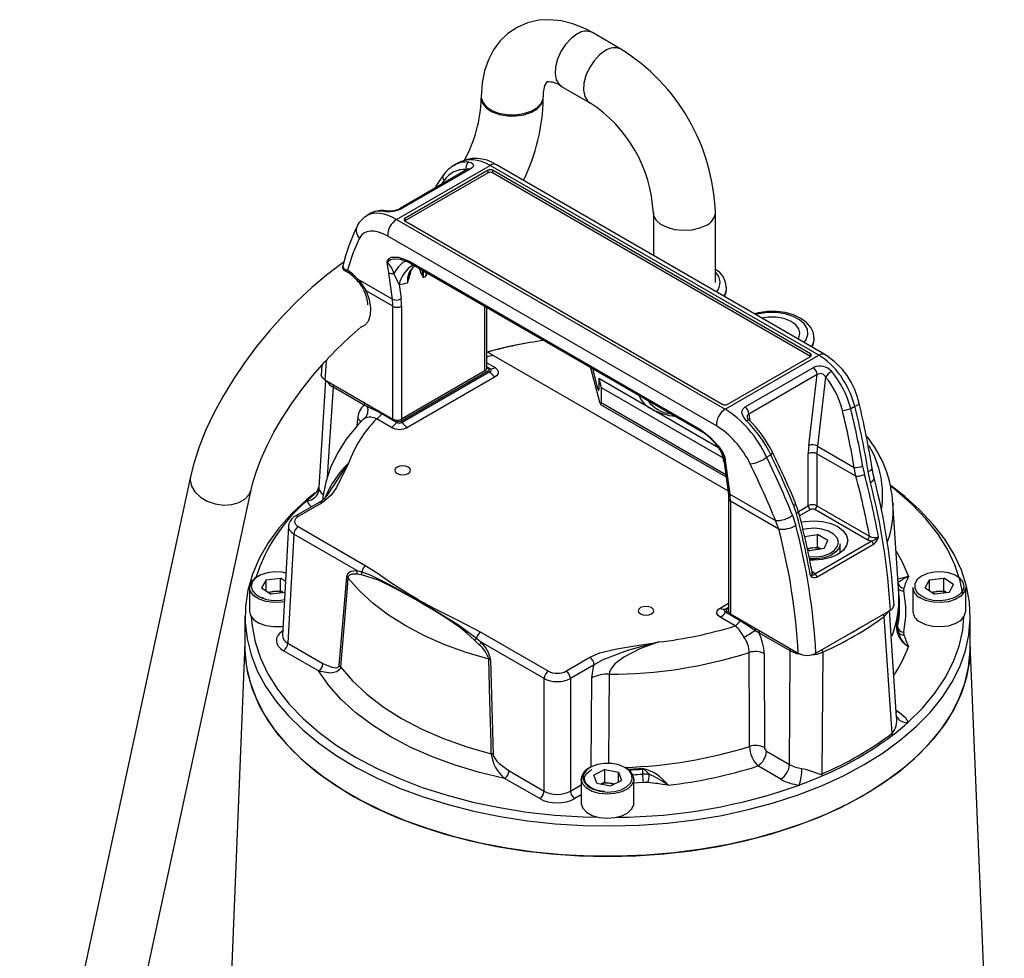
# Model space of a CAD drawing. Units: millimetres. Extents: x 0 to 420, y -1 to 297.
# Drawn here: x 293 to 333, y 198 to 236 of the extents above; entities that cross this region are included whole.
import ezdxf

# ---------------------------------------------------------------- set-up
doc = ezdxf.new("R2010")
doc.units = ezdxf.units.MM

msp = doc.modelspace()

# ---------------------------------------------------------------- linework, layer by layer
at = {"color": 7, "linetype": 'Continuous', "lineweight": 25}
for p, q in [((317.487, 234.989), (316.338, 235.653)), ((315.088, 233.487), (316.237, 232.824)), ((311.855, 233.064), (311.855, 233.013)), ((314.355, 233.013), (314.355, 233.064)), ((308.436, 228.119), (312.213, 230.3)), ((310.903, 230.389), (310.742, 230.296)), ((325.465, 222.65), (312.213, 230.3)), ((325.715, 222.675), (312.463, 230.325)), ((311.306, 230.145), (308.556, 228.557)), ((311.401, 230.147), (308.651, 228.559)), ((312.133, 230.105), (308.774, 228.166)), ((312.133, 230.003), (308.774, 228.064)), ((312.133, 230.003), (312.133, 230.105)), ((325.126, 222.706), (312.31, 230.105)), ((312.31, 230.105), (312.31, 230.003)), ((325.126, 222.604), (312.31, 230.003)), ((307.407, 228.371), (307.247, 228.278)), ((318.794, 228.395), (318.794, 226.67)), ((321.294, 225.578), (321.294, 228.395)), ((308.436, 228.119), (321.687, 220.47)), ((308.774, 228.064), (321.591, 220.665)), ((321.337, 219.8), (308.086, 227.45)), ((308.123, 225.974), (308.065, 226.393)), ((308.92, 226.453), (308.973, 226.423)), ((308.971, 226.372), (309.018, 226.345)), ((308.973, 226.423), (320.604, 219.709)), ((309.018, 226.346), (320.649, 219.631)), ((308.269, 224.909), (308.123, 225.974)), ((306.871, 225.716), (308.269, 224.909)), ((308.288, 224.623), (307.213, 225.243)), ((308.544, 225.497), (308.621, 224.937)), ((308.288, 220.077), (308.288, 224.623)), ((308.642, 224.623), (308.642, 220.077)), ((312.074, 222.118), (312.074, 224.582)), ((312.324, 222.649), (321.804, 217.177)), ((321.687, 220.47), (325.465, 222.65)), ((321.767, 220.665), (325.126, 222.604)), ((305.43, 222.253), (305.401, 221.846)), ((308.61, 219.993), (312.146, 222.034)), ((312.001, 222.016), (308.642, 220.077)), ((312.199, 221.983), (308.663, 219.942)), ((316.257, 222.167), (316.263, 222.141)), ((316.263, 222.141), (316.622, 220.777)), ((316.574, 221.263), (316.351, 222.113)), ((322.499, 220.564), (325.25, 222.152)), ((305.579, 221.641), (305.299, 217.315)), ((305.549, 221.658), (308.288, 220.077)), ((312.411, 221.779), (308.876, 219.738)), ((316.59, 221.714), (316.685, 221.353)), ((321.425, 218.923), (316.59, 221.714)), ((316.59, 221.714), (316.59, 221.254)), ((325.397, 221.866), (322.646, 220.278)), ((325.058, 219.015), (325.397, 221.866)), ((325.741, 221.77), (325.41, 218.985)), ((307.134, 220.642), (305.878, 221.366)), ((316.685, 221.353), (321.605, 218.513)), ((316.685, 221.353), (316.685, 220.74)), ((318.594, 220.818), (318.594, 220.791)), ((307.268, 220.571), (307.134, 220.642)), ((316.667, 220.666), (321.726, 217.746)), ((326.751, 220.499), (326.917, 220.595)), ((308.231, 219.738), (307.632, 220.084)), ((308.443, 219.942), (307.844, 220.288)), ((320.604, 219.709), (320.657, 219.677)), ((320.649, 219.63), (320.697, 219.602)), ((325.41, 218.985), (326.893, 218.129)), ((321.677, 218.535), (321.735, 218.116)), ((323.361, 218.542), (323.528, 218.639)), ((325.038, 216.582), (325.038, 218.677)), ((326.962, 217.77), (325.391, 218.677)), ((325.391, 218.677), (325.391, 216.582)), ((321.644, 218.345), (321.662, 218.213)), ((321.662, 218.213), (321.808, 217.148)), ((321.735, 218.116), (321.881, 217.051)), ((326.962, 217.77), (326.893, 218.129)), ((327.232, 218.179), (327.305, 217.847)), ((300.129, 217.755), (293.242, 185.857)), ((327.544, 217.518), (327.453, 217.962)), ((295.686, 185.33), (302.573, 217.227)), ((321.827, 216.867), (321.827, 212.321)), ((321.881, 217.051), (323.722, 215.989)), ((305.316, 216.717), (304.351, 216.16)), ((305.441, 216.705), (304.476, 216.148)), ((321.9, 216.765), (321.9, 212.219)), ((323.852, 215.638), (321.9, 216.765)), ((324.565, 216.266), (324.458, 216.578)), ((327.419, 215.207), (325.303, 216.429)), ((325.391, 216.582), (327.507, 215.361)), ((328.69, 213.055), (328.457, 216.687)), ((328.457, 216.687), (328.459, 216.647)), ((323.852, 215.638), (323.722, 215.989)), ((324.403, 216.201), (324.539, 215.784)), ((304.081, 215.762), (303.841, 211.355)), ((304.476, 215.74), (307.205, 214.165)), ((304.3, 215.44), (304.06, 211.038)), ((306.834, 213.977), (304.3, 215.44)), ((324.891, 215.345), (325.411, 215.426)), ((325.828, 215.185), (325.411, 215.426)), ((325.411, 214.916), (325.411, 215.426)), ((325.001, 214.852), (325.127, 214.872)), ((325.007, 214.826), (325.106, 214.769)), ((325.676, 214.857), (325.106, 214.769)), ((325.127, 214.872), (325.411, 214.916)), ((325.307, 213.838), (327.582, 215.151)), ((327.668, 215.021), (325.394, 213.708)), ((325.548, 214.837), (325.411, 214.916)), ((325.676, 214.857), (325.828, 215.185)), ((326.321, 214.675), (326.321, 215.046)), ((303.185, 213.596), (303.762, 213.664)), ((303.959, 213.535), (303.762, 213.664)), ((303.762, 213.153), (303.762, 213.664)), ((306.128, 210.144), (306.43, 213.72)), ((306.834, 213.977), (307.035, 213.92)), ((307.026, 213.791), (306.84, 213.819)), ((329.935, 213.596), (330.512, 213.664)), ((330.903, 213.409), (330.512, 213.664)), ((330.512, 213.153), (330.512, 213.664)), ((302.513, 213.29), (302.513, 212.32)), ((303.185, 213.596), (302.998, 213.273)), ((302.998, 213.273), (303.388, 213.018)), ((303.185, 213.151), (303.185, 213.596)), ((329.263, 213.29), (329.263, 212.32)), ((329.748, 213.273), (329.935, 213.596)), ((329.748, 213.273), (330.138, 213.018)), ((329.935, 213.151), (329.935, 213.596)), ((330.716, 213.086), (330.903, 213.409)), ((331.388, 212.32), (331.388, 213.29)), ((303.076, 212.862), (303.009, 212.886)), ((303.27, 213.095), (303.474, 213.119)), ((303.935, 213.082), (303.388, 213.018)), ((303.474, 213.119), (303.762, 213.153)), ((303.881, 213.076), (303.762, 213.153)), ((328.717, 212.766), (328.705, 212.957)), ((330.02, 213.095), (330.224, 213.119)), ((330.716, 213.086), (330.138, 213.018)), ((330.224, 213.119), (330.512, 213.153)), ((330.631, 213.076), (330.512, 213.153)), ((302.325, 212.116), (302.325, 210.891)), ((322.088, 211.738), (321.489, 212.084)), ((322.3, 211.942), (321.701, 212.288)), ((321.9, 212.219), (324.639, 210.638)), ((325.347, 210.637), (328.352, 212.372)), ((328.601, 208.064), (328.317, 212.375)), ((331.575, 210.891), (331.575, 212.116)), ((328.629, 211.893), (328.641, 211.7)), ((311.666, 211.247), (311.853, 211.08)), ((311.836, 211.491), (314.564, 209.916)), ((323.048, 211.454), (322.891, 211.551)), ((324.304, 210.73), (323.048, 211.454)), ((302.325, 211.005), (300.955, 177.632)), ((304.06, 211.038), (305.472, 210.223)), ((311.77, 210.973), (311.584, 211.16)), ((314.387, 209.617), (311.853, 211.08)), ((332.946, 177.632), (331.575, 211.005)), ((305.296, 209.923), (303.883, 210.739)), ((315.271, 209.916), (316.235, 210.473)), ((323.263, 210.627), (323.272, 206.839)), ((312.231, 210.371), (312.336, 206.56)), ((316.412, 210.173), (315.447, 209.617)), ((314.387, 205.077), (314.387, 209.617)), ((315.447, 209.617), (315.447, 205.077)), ((323.36, 206.688), (324.285, 206.154)), ((323.931, 205.558), (323.006, 206.092)), ((312.975, 205.892), (314.387, 205.077)), ((316.833, 205.953), (316.391, 205.728)), ((316.509, 205.394), (316.391, 205.728)), ((316.833, 205.953), (317.392, 205.845)), ((316.833, 205.443), (316.833, 205.953)), ((317.392, 205.845), (317.509, 205.512)), ((317.392, 205.452), (317.392, 205.845)), ((318.358, 205.963), (318.359, 205.765)), ((314.211, 204.777), (312.798, 205.592)), ((315.888, 205.569), (315.888, 204.599)), ((316.509, 205.394), (317.068, 205.286)), ((316.833, 205.443), (316.675, 205.362)), ((316.833, 205.443), (317.112, 205.389)), ((317.068, 205.286), (317.509, 205.512)), ((317.112, 205.389), (317.226, 205.367)), ((318.013, 204.599), (318.013, 205.569))]:
    msp.add_line(p, q, dxfattribs=at)
at = {"color": 8, "linetype": 'Continuous', "lineweight": 25}
for p, q in [((311.241, 230.107), (311.245, 230.139)), ((308.774, 228.166), (308.774, 228.064)), ((309.625, 225.83), (309.646, 225.983)), ((312.001, 222.016), (312.001, 224.624)), ((312.074, 222.346), (312.411, 222.151)), ((325.126, 222.604), (325.126, 222.706)), ((312.074, 222.182), (312.199, 222.11)), ((312.146, 222.1), (312.074, 222.142)), ((316.263, 222.164), (316.263, 222.141)), ((316.574, 221.263), (316.59, 221.254)), ((316.685, 220.74), (321.714, 217.837)), ((306.852, 219.814), (306.872, 220.089)), ((307.161, 220.107), (307.074, 220.039)), ((308.42, 220.037), (308.496, 219.993)), ((322.646, 220.278), (322.683, 220.01)), ((324.641, 216.353), (325.038, 216.582)), ((325.126, 216.429), (324.687, 216.175)), ((321.489, 212.456), (321.827, 212.651)), ((321.701, 212.415), (321.827, 212.488)), ((321.827, 212.447), (321.754, 212.405)), ((321.754, 212.339), (321.831, 212.295)), ((316.283, 206.054), (316.317, 209.642)), ((328.583, 208.337), (328.664, 208.29)), ((315.447, 205.077), (315.888, 205.331)), ((315.888, 204.929), (315.624, 204.777))]:
    msp.add_line(p, q, dxfattribs=at)
at = {"color": 7, "linetype": 'Continuous', "lineweight": 25, "flags": 128}
for points in [[(316.338, 235.653), (316.061, 235.8), (315.546, 236.01), (315.077, 236.128), (314.62, 236.174), (314.181, 236.151), (313.719, 236.046), (313.3, 235.866), (312.93, 235.62), (312.613, 235.316), (312.35, 234.963), (312.141, 234.562), (311.987, 234.116), (311.891, 233.625), (311.855, 233.064)], [(311.351, 230.438), (311.451, 230.419), (311.519, 230.371), (311.536, 230.301), (311.495, 230.221), (311.401, 230.147)], [(310.326, 229.915), (310.098, 229.586), (309.963, 229.369)], [(311.344, 230.171), (311.344, 230.171), (311.322, 230.155), (311.304, 230.145)], [(308.022, 228.474), (308.021, 228.474), (308.017, 228.475)], [(306.31, 226.394), (306.233, 226.343), (305.62, 225.88), (305.018, 225.373), (304.43, 224.827), (303.861, 224.246), (303.315, 223.636), (302.796, 223.001), (302.309, 222.347), (301.857, 221.678), (301.445, 221), (301.076, 220.318), (300.754, 219.637), (300.482, 218.959), (300.263, 218.289), (300.129, 217.755)], [(308.065, 226.393), (308.065, 226.396), (308.066, 226.404), (308.066, 226.412), (308.074, 226.451), (308.097, 226.501), (308.136, 226.547), (308.24, 226.603), (308.515, 226.607), (308.92, 226.453)], [(306.28, 226.281), (306.263, 226.213), (306.31, 226.139), (306.372, 226.107), (306.428, 226.088), (306.449, 226.083), (306.456, 226.081), (306.457, 226.081), (306.459, 226.08)], [(308.544, 225.497), (308.478, 225.632), (308.329, 225.944)], [(306.871, 225.716), (306.966, 225.612), (307.213, 225.243)], [(325.27, 223.374), (325.248, 223.548), (325.144, 223.767), (324.975, 223.964), (324.741, 224.135), (324.448, 224.273), (324.113, 224.367), (323.754, 224.415), (323.389, 224.413), (323.031, 224.364), (322.87, 224.317)], [(324.628, 223.302), (324.658, 223.353), (324.704, 223.536), (324.659, 223.719), (324.527, 223.887), (324.318, 224.027), (324.049, 224.127), (323.742, 224.18), (323.422, 224.18), (323.172, 224.143)], [(302.573, 217.227), (302.63, 217.466), (302.772, 217.937), (302.963, 218.444), (303.204, 218.983), (303.494, 219.543), (303.828, 220.116), (304.204, 220.693), (304.616, 221.266), (305.061, 221.828), (305.531, 222.37), (306.02, 222.884), (306.522, 223.364), (307.015, 223.792)], [(312.324, 222.649), (312.197, 222.723), (312.119, 222.768), (312.106, 222.775)], [(312.146, 222.034), (312.157, 222.042), (312.168, 222.056), (312.169, 222.072), (312.162, 222.087), (312.146, 222.1)], [(312.199, 222.11), (312.229, 222.085), (312.244, 222.056), (312.241, 222.026), (312.221, 221.998), (312.199, 221.983)], [(312.411, 222.151), (312.5, 222.079), (312.542, 221.994), (312.533, 221.906), (312.474, 221.824), (312.411, 221.779)], [(305.549, 221.658), (305.451, 221.738), (305.405, 221.831), (305.409, 221.871)], [(307.844, 220.288), (307.666, 220.385), (307.268, 220.571)], [(322.55, 220.007), (322.45, 220.123), (322.382, 220.249), (322.365, 220.372), (322.405, 220.481), (322.499, 220.564)], [(307.108, 220.085), (306.845, 219.807), (306.412, 219.268), (306.054, 218.706), (305.777, 218.127), (305.581, 217.538), (305.468, 216.944), (305.46, 216.817)], [(320.657, 219.677), (321.086, 219.35), (321.41, 219), (321.548, 218.804), (321.607, 218.702), (321.65, 218.613), (321.671, 218.558), (321.674, 218.548), (321.676, 218.538), (321.677, 218.535)], [(306.513, 218.312), (306.511, 218.309), (306.179, 217.653), (306.016, 217.324), (305.802, 217.006), (305.441, 216.705)], [(308.465, 218.138), (308.397, 218.079), (308.373, 218.01), (308.397, 217.941), (308.465, 217.883), (308.566, 217.844), (308.686, 217.83), (308.806, 217.844), (308.907, 217.883), (308.975, 217.941), (308.998, 218.01), (308.975, 218.079), (308.907, 218.138), (308.806, 218.177), (308.686, 218.191), (308.566, 218.177), (308.465, 218.138)], [(327.698, 217.705), (327.669, 217.807), (327.619, 218.089)], [(327.292, 206.146), (328.062, 206.627), (328.765, 207.14), (329.398, 207.684), (329.955, 208.254), (330.435, 208.847), (330.833, 209.46), (331.148, 210.089), (331.377, 210.731), (331.52, 211.38), (331.575, 212.034), (331.542, 212.689), (331.421, 213.34), (331.213, 213.983), (330.92, 214.616), (330.542, 215.233), (330.083, 215.832), (329.544, 216.408), (328.93, 216.959), (328.386, 217.379)], [(331.275, 213.015), (331.167, 213.549), (330.953, 214.198), (330.65, 214.835), (330.26, 215.455), (329.786, 216.056), (329.231, 216.634), (328.598, 217.184), (328.378, 217.355)], [(305.155, 217.108), (304.81, 216.824), (304.214, 216.266), (303.696, 215.684), (303.256, 215.081), (302.9, 214.459), (302.627, 213.823), (302.441, 213.178), (302.342, 212.525), (302.331, 211.871), (302.408, 211.217), (302.573, 210.569), (302.824, 209.931), (303.159, 209.306), (303.578, 208.697), (304.077, 208.109), (304.654, 207.545), (305.304, 207.009), (306.025, 206.503), (306.811, 206.031), (307.659, 205.596), (308.562, 205.2), (309.515, 204.846), (310.514, 204.535), (311.551, 204.27), (312.62, 204.052), (313.716, 203.882), (314.831, 203.762), (315.958, 203.693), (317.092, 203.674), (318.225, 203.705), (319.35, 203.788), (320.461, 203.92), (321.55, 204.102), (322.612, 204.332), (323.64, 204.608), (324.628, 204.93), (325.57, 205.295), (326.459, 205.701), (327.292, 206.146)], [(321.808, 217.148), (321.824, 216.981), (321.827, 216.867)], [(324.458, 216.578), (324.487, 216.603), (324.508, 216.628), (324.522, 216.652), (324.528, 216.674), (324.525, 216.694), (324.525, 216.695)], [(324.638, 216.355), (324.608, 216.466), (324.517, 216.69)], [(324.751, 215.917), (324.903, 215.946), (325.259, 215.973), (325.615, 215.946), (325.946, 215.866), (326.231, 215.74), (326.45, 215.576), (326.587, 215.384), (326.634, 215.179), (326.587, 214.973), (326.45, 214.782), (326.231, 214.618), (325.946, 214.491), (325.615, 214.412), (325.259, 214.385), (325.121, 214.389)], [(327.582, 215.151), (327.526, 215.163), (327.419, 215.207)], [(326.321, 215.046), (326.285, 214.887), (326.158, 214.72), (325.952, 214.581), (325.684, 214.484), (325.378, 214.437), (325.089, 214.441)], [(307.205, 214.165), (307.697, 213.849), (308.167, 213.521), (308.865, 213.067), (309.267, 212.825), (309.393, 212.751), (309.909, 212.464), (310.88, 211.982), (311.836, 211.491)], [(303.978, 213.869), (303.821, 213.9), (303.524, 213.917), (303.232, 213.883), (302.971, 213.801), (302.763, 213.677), (302.627, 213.524), (302.576, 213.355), (302.613, 213.184), (302.736, 213.027), (302.933, 212.898), (303.188, 212.809), (303.477, 212.766), (303.774, 212.775), (303.919, 212.799)], [(306.48, 213.674), (306.446, 213.274), (306.311, 211.671), (306.18, 210.095)], [(306.43, 213.72), (306.443, 213.788), (306.497, 213.879), (306.6, 213.945), (306.834, 213.977)], [(306.84, 213.819), (306.63, 213.827), (306.54, 213.789), (306.492, 213.725), (306.48, 213.674)], [(312.159, 210.396), (311.246, 210.666), (310.379, 210.982), (309.565, 211.341), (308.808, 211.74), (308.116, 212.177), (307.495, 212.647), (306.948, 213.148), (306.48, 213.674)], [(311.584, 211.16), (311.29, 211.437), (310.978, 211.684), (310.511, 212.009), (309.996, 212.332), (309.517, 212.617), (309.296, 212.745), (308.412, 213.236), (307.715, 213.583), (307.026, 213.791)], [(307.035, 213.92), (307.395, 213.788), (308.1, 213.439), (309.513, 212.653), (310.932, 211.787), (311.666, 211.247)], [(325.209, 213.932), (325.286, 213.87), (325.307, 213.838)], [(329.576, 212.959), (329.805, 212.848), (330.079, 212.781), (330.376, 212.764), (330.668, 212.799), (330.93, 212.881), (331.138, 213.004), (331.273, 213.158), (331.325, 213.327), (331.288, 213.498), (331.165, 213.655), (330.967, 213.783), (330.713, 213.873), (330.424, 213.915), (330.126, 213.907), (329.846, 213.848), (329.609, 213.744), (329.435, 213.604), (329.34, 213.441), (329.333, 213.269), (329.414, 213.103), (329.576, 212.959)], [(331.388, 213.29), (331.387, 213.275), (331.333, 213.095), (331.189, 212.932), (330.968, 212.801), (330.69, 212.714), (330.379, 212.677), (330.064, 212.695), (329.772, 212.766), (329.529, 212.884)], [(328.695, 212.967), (328.694, 212.984), (328.69, 213.055)], [(318.276, 212.474), (318.208, 212.416), (318.185, 212.347), (318.208, 212.277), (318.276, 212.219), (318.377, 212.18), (318.497, 212.166), (318.617, 212.18), (318.718, 212.219), (318.786, 212.277), (318.81, 212.347), (318.786, 212.416), (318.718, 212.474), (318.617, 212.513), (318.497, 212.527), (318.377, 212.513), (318.276, 212.474)], [(321.489, 212.084), (321.401, 212.156), (321.359, 212.241), (321.368, 212.329), (321.426, 212.411), (321.489, 212.456)], [(321.701, 212.288), (321.671, 212.313), (321.657, 212.342), (321.66, 212.372), (321.68, 212.4), (321.701, 212.415)], [(302.513, 212.32), (302.553, 212.154), (302.683, 211.987), (302.893, 211.85), (303.163, 211.755), (303.47, 211.71), (303.787, 211.719), (303.861, 211.729)], [(302.58, 212.105), (302.61, 211.748), (302.734, 211.091), (302.948, 210.443), (303.251, 209.806), (303.641, 209.185), (304.115, 208.584), (304.67, 208.007), (305.303, 207.457), (306.01, 206.937), (306.786, 206.452), (307.626, 206.004), (308.525, 205.596), (309.478, 205.231), (310.478, 204.91), (311.519, 204.637), (312.595, 204.412), (313.698, 204.237), (314.822, 204.113), (315.959, 204.041), (316.578, 204.025)], [(321.754, 212.405), (321.743, 212.397), (321.733, 212.383), (321.731, 212.367), (321.739, 212.352), (321.754, 212.339)], [(328.423, 207.409), (328.318, 208.956), (328.105, 212.115)], [(329.07, 207.858), (329.646, 208.428), (330.142, 209.024), (330.555, 209.639), (330.881, 210.272), (331.119, 210.918), (331.267, 211.573), (331.32, 212.105)], [(329.529, 211.914), (329.772, 211.797), (330.064, 211.726), (330.379, 211.708), (330.69, 211.744), (330.968, 211.832), (331.189, 211.963), (331.333, 212.125), (331.387, 212.306), (331.388, 212.32)], [(322.891, 211.551), (322.707, 211.68), (322.3, 211.942)], [(302.325, 210.965), (302.327, 210.728), (302.393, 210.074), (302.547, 209.425), (302.787, 208.785), (303.112, 208.158), (303.521, 207.547), (304.01, 206.956), (304.577, 206.389), (305.219, 205.849), (305.931, 205.34), (306.709, 204.863), (307.549, 204.423), (308.446, 204.022), (309.393, 203.663), (310.386, 203.346), (311.419, 203.075), (312.485, 202.851), (313.577, 202.676), (314.69, 202.55), (315.817, 202.474), (316.95, 202.448)], [(331.575, 210.891), (331.542, 210.319), (331.421, 209.668), (331.213, 209.024), (330.92, 208.392), (330.542, 207.774), (330.083, 207.175), (329.544, 206.599), (328.93, 206.049), (328.244, 205.527), (327.49, 205.038), (326.673, 204.584), (325.797, 204.168), (324.868, 203.793), (323.891, 203.46), (322.873, 203.172), (321.819, 202.93), (320.735, 202.736), (319.629, 202.591), (318.507, 202.496), (317.376, 202.452), (316.242, 202.458), (315.112, 202.515), (313.993, 202.623), (312.892, 202.78), (311.815, 202.986), (310.769, 203.239), (309.761, 203.539), (308.796, 203.883), (307.879, 204.269), (307.018, 204.694), (306.216, 205.157), (305.478, 205.655), (304.81, 206.184), (304.214, 206.741), (303.696, 207.323), (303.256, 207.927), (302.9, 208.548), (302.627, 209.184), (302.441, 209.83), (302.342, 210.482), (302.325, 210.891)], [(316.235, 210.473), (316.64, 210.647), (317.322, 210.815), (318.042, 210.932), (318.764, 211.045), (319.014, 211.091), (319.02, 211.092)], [(319.02, 211.092), (319.014, 211.09), (318.999, 211.086), (318.983, 211.082), (318.772, 211.028), (317.746, 210.745), (316.758, 210.369), (316.412, 210.173)], [(316.95, 202.448), (318.084, 202.474), (319.21, 202.55), (320.323, 202.676), (321.416, 202.851), (322.482, 203.075), (323.514, 203.346), (324.507, 203.663), (325.455, 204.022), (326.351, 204.423), (327.191, 204.863), (327.97, 205.34), (328.682, 205.849), (329.323, 206.389), (329.89, 206.956), (330.38, 207.547), (330.788, 208.158), (331.114, 208.785), (331.354, 209.425), (331.507, 210.074), (331.573, 210.728), (331.575, 210.965)], [(319.02, 211.092), (318.25, 210.815), (317.597, 210.483), (317.247, 210.212), (317.081, 210.001), (317.028, 209.871), (317.018, 209.793)], [(322.676, 206.882), (322.673, 207.731), (322.662, 210.668)], [(324.285, 206.154), (324.294, 208.265), (324.304, 210.73)], [(325.623, 210.682), (325.613, 209.09), (325.591, 205.774)], [(306.18, 210.095), (306.165, 210.028), (306.127, 209.962), (306.032, 209.889), (305.778, 209.835), (305.375, 209.897), (305.296, 209.923)], [(305.472, 210.223), (305.826, 210.071), (306.016, 210.051), (306.088, 210.074), (306.117, 210.106), (306.128, 210.144)], [(306.18, 210.095), (306.666, 209.526), (307.242, 208.985), (307.903, 208.478), (308.643, 208.008), (309.456, 207.581), (310.335, 207.199), (311.272, 206.867), (312.259, 206.586)], [(312.259, 206.586), (312.248, 207.013), (312.203, 208.719), (312.159, 210.396)], [(316.317, 209.642), (316.385, 210.086), (316.412, 210.173)], [(312.798, 205.592), (311.783, 205.831), (310.808, 206.12), (309.882, 206.458), (309.011, 206.843), (308.202, 207.27), (307.462, 207.737), (306.796, 208.24), (306.21, 208.775), (305.709, 209.337), (305.296, 209.923)], [(328.602, 208.092), (328.6, 208.095), (328.601, 208.094)], [(328.664, 208.29), (328.955, 208.053), (329.07, 207.858)], [(312.336, 206.56), (312.338, 206.536), (312.354, 206.483), (312.384, 206.423), (312.482, 206.291), (312.579, 206.189), (312.975, 205.892)], [(316.288, 206.052), (316.096, 205.92), (315.981, 205.762), (315.952, 205.59), (316.011, 205.422), (316.154, 205.271), (316.367, 205.151), (316.633, 205.072), (316.926, 205.043), (317.222, 205.064), (317.494, 205.135), (317.717, 205.249), (317.872, 205.396), (317.945, 205.563), (317.93, 205.735), (317.828, 205.896), (317.648, 206.033), (317.406, 206.134), (317.123, 206.188), (316.825, 206.192), (316.538, 206.146), (316.288, 206.052)], [(316.838, 205.063), (316.697, 205.073), (316.449, 205.135), (316.244, 205.233), (316.1, 205.355), (316.025, 205.489), (316.019, 205.626), (316.091, 205.771), (316.237, 205.9), (316.316, 205.945)], [(318.629, 205.756), (318.477, 205.906), (318.398, 205.957), (318.368, 205.963), (318.358, 205.963)], [(324.784, 205.992), (324.931, 205.962), (325.207, 205.868), (325.502, 205.767), (325.559, 205.765), (325.591, 205.774)], [(317.215, 205.361), (317.174, 205.374), (317.112, 205.389)], [(315.888, 204.599), (315.889, 204.568), (315.952, 204.389), (316.104, 204.228), (316.331, 204.101), (316.613, 204.017), (316.925, 203.986), (317.239, 204.009), (317.528, 204.084), (317.765, 204.205), (317.93, 204.361), (318.008, 204.539), (318.013, 204.599)]]:
    msp.add_lwpolyline(points, dxfattribs=at)
at = {"color": 8, "linetype": 'Continuous', "lineweight": 25, "flags": 128}
for points in [[(315.713, 235.591), (315.474, 235.415), (315.254, 235.177), (315.067, 234.894), (314.928, 234.586), (314.847, 234.278), (314.831, 233.991), (314.88, 233.747), (314.991, 233.564), (315.088, 233.487)], [(316.862, 234.927), (316.623, 234.752), (316.403, 234.514), (316.216, 234.23), (316.077, 233.923), (315.996, 233.615), (315.98, 233.328), (316.029, 233.084), (316.14, 232.901), (316.235, 232.825)], [(311.855, 233.064), (311.856, 233.04), (311.914, 232.846), (312.06, 232.668), (312.284, 232.52), (312.569, 232.413), (312.893, 232.353), (313.233, 232.346), (313.564, 232.393), (313.861, 232.489), (314.101, 232.628), (314.268, 232.799), (314.349, 232.99), (314.355, 233.059)], [(311.855, 233.016), (311.857, 232.979), (311.919, 232.786), (312.069, 232.609), (312.296, 232.463), (312.584, 232.357), (312.909, 232.3), (313.25, 232.296), (313.579, 232.345), (313.874, 232.444), (314.111, 232.585), (314.274, 232.757), (314.35, 232.949), (314.355, 233.013)], [(311.31, 230.148), (311.292, 230.152), (311.245, 230.139)], [(320.928, 227.885), (320.656, 227.766), (320.34, 227.694), (320.001, 227.674), (319.666, 227.707), (319.358, 227.792), (319.102, 227.921), (318.915, 228.085), (318.812, 228.273), (318.794, 228.393)], [(308.706, 226.474), (308.602, 226.513), (308.315, 226.528), (308.196, 226.491), (308.145, 226.46), (308.105, 226.425), (308.078, 226.399), (308.075, 226.397), (308.068, 226.394), (308.065, 226.393)], [(308.9, 226.427), (308.865, 226.433), (308.783, 226.422), (308.696, 226.382), (308.605, 226.312), (308.512, 226.214), (308.42, 226.09), (308.329, 225.944)], [(306.459, 226.08), (306.458, 226.08), (306.454, 226.079), (306.448, 226.077), (306.433, 226.073), (306.396, 226.063), (306.363, 226.056), (306.365, 226.061)], [(309.529, 226.051), (309.512, 225.869), (309.514, 225.783)], [(309.671, 225.969), (309.626, 225.833), (309.625, 225.83)], [(306.857, 225.659), (306.853, 225.67), (306.858, 225.689), (306.871, 225.716)], [(307.213, 225.243), (307.337, 224.896), (307.393, 224.561), (307.377, 224.26), (307.291, 224.015), (307.141, 223.845), (306.987, 223.771)], [(307.136, 225.243), (307.137, 225.241), (307.15, 225.236), (307.176, 225.236), (307.213, 225.243)], [(324.874, 223.16), (324.96, 223.281), (325.027, 223.488), (325.003, 223.697), (324.889, 223.896), (324.693, 224.073), (324.427, 224.216), (324.108, 224.317), (323.756, 224.368), (323.393, 224.367), (323.041, 224.314), (322.927, 224.285)], [(305.878, 221.366), (305.723, 218.986), (305.64, 217.715)], [(326.917, 220.595), (326.986, 220.624), (327.039, 220.651), (327.074, 220.676), (327.09, 220.697), (327.09, 220.705)], [(322.55, 220.007), (322.579, 220.024), (322.604, 220.037), (322.626, 220.043), (322.643, 220.044), (322.654, 220.039), (322.655, 220.038)], [(321.677, 218.535), (321.674, 218.539), (321.665, 218.552), (321.661, 218.558), (321.627, 218.619), (321.579, 218.704), (321.52, 218.799), (321.39, 218.979), (321.372, 219)], [(321.677, 218.535), (321.668, 218.539), (321.659, 218.539), (321.648, 218.532), (321.634, 218.482), (321.65, 218.353)], [(323.528, 218.639), (323.556, 218.663), (323.578, 218.686), (323.592, 218.708), (323.598, 218.726), (323.597, 218.742), (323.596, 218.744)], [(327.453, 217.962), (327.52, 217.992), (327.571, 218.022), (327.603, 218.051), (327.616, 218.079), (327.616, 218.087)], [(300.129, 217.755), (300.116, 217.609), (300.169, 217.369), (300.31, 217.138), (300.528, 216.933), (300.807, 216.77), (301.126, 216.66), (301.463, 216.611), (301.79, 216.628), (302.085, 216.709), (302.326, 216.848), (302.495, 217.035), (302.572, 217.226)], [(327.544, 217.518), (327.607, 217.559), (327.654, 217.601), (327.684, 217.642), (327.696, 217.68), (327.695, 217.701)], [(305.303, 217.315), (305.298, 217.296), (305.319, 217.229)], [(305.319, 217.229), (305.396, 217.1), (305.484, 217.03)], [(305.006, 216.538), (304.946, 216.587), (304.83, 216.782)], [(324.565, 216.266), (324.596, 216.286), (324.62, 216.307), (324.635, 216.327), (324.641, 216.345), (324.64, 216.356)], [(325.066, 214.531), (325.073, 214.53), (325.371, 214.524), (325.659, 214.568), (325.911, 214.66), (326.105, 214.79), (326.225, 214.948), (326.258, 215.119), (326.203, 215.288), (326.063, 215.44), (325.853, 215.562), (325.589, 215.642), (325.296, 215.674), (325, 215.655), (324.829, 215.618)], [(328.581, 214.756), (328.811, 214.352), (329.08, 213.726)], [(303.914, 212.709), (303.787, 212.689), (303.47, 212.679), (303.163, 212.724), (302.893, 212.82), (302.683, 212.957), (302.553, 213.123), (302.513, 213.29)], [(328.275, 212.327), (328.264, 212.286), (328.105, 212.115)], [(326.587, 211.353), (326.853, 211.503), (327.112, 211.656)], [(324.772, 210.587), (324.577, 210.618), (324.304, 210.73)], [(317.018, 209.793), (317.003, 208.102), (316.987, 206.189)], [(328.664, 208.29), (328.596, 208.259), (328.586, 208.255)], [(318.013, 205.569), (318.008, 205.508), (317.93, 205.331), (317.765, 205.175), (317.528, 205.054), (317.239, 204.978), (316.925, 204.955), (316.613, 204.987), (316.331, 205.07), (316.104, 205.198), (315.952, 205.358), (315.889, 205.537), (315.888, 205.569)], [(318.389, 205.428), (318.2, 205.416), (318.013, 205.406)]]:
    msp.add_lwpolyline(points, dxfattribs=at)
at = {"color": 8, "linetype": 'Continuous', "lineweight": 25}
for centre, radius, start, end in [((316.078, 235.086), 0.623, 65.381, 125.9294), ((317.227, 234.423), 0.623, 65.4177, 125.9261), ((312.36, 230.1), 0.248, 65.1852, 126.1252), ((310.479, 229.823), 0.178, 149.18, 225.3766), ((311.356, 230.048), 0.108, 65.1306, 117.1919), ((307.997, 228.31), 0.166, 83.0386, 119.3239), ((308.605, 228.461), 0.108, 65.073, 118.1167), ((320.674, 228.454), 0.623, 294.0661, 354.5794), ((307.24, 227.676), 0.428, 156.1707, 226.655), ((309.027, 226.464), 0.107, 185.859, 238.381), ((309.073, 226.43), 0.1, 183.6957, 236.6463), ((309.683, 225.273), 1.161, 119.0953, 168.9081), ((309.598, 225.664), 0.724, 125.4766, 187.3658), ((303.051, 227.577), 6.165, 341.0155, 345.8165), ((310.955, 226.616), 1.665, 196.266, 210.0279), ((311.184, 226.182), 1.717, 183.2262, 193.4122), ((320.923, 225.58), 0.562, 317.6638, 48.728), ((321.124, 225.379), 0.619, 325.6878, 2.5307), ((324.66, 223.338), 0.619, 325.6878, 2.5307), ((322.586, 220.747), 17.062, 174.2058, 176.9386), ((316.318, 208.316), 14.879, 105.5704, 106.5743), ((325.611, 222.45), 0.248, 65.1679, 126.1268), ((306.074, 221.804), 0.48, 204.1785, 245.8611), ((306.067, 221.353), 0.189, 148.4129, 176.0152), ((319.197, 221.443), 1.071, 201.914, 243.4345), ((307.322, 220.628), 0.189, 148.4129, 176.0152), ((307.434, 220.531), 0.172, 138.5708, 166.4448), ((319.933, 222.718), 2.542, 241.4474, 264.3937), ((306.713, 219.809), 0.322, 28.0501, 60.4646), ((308.004, 220.178), 0.194, 133.6552, 145.5253), ((322.678, 220.178), 0.105, 107.5201, 192.9052), ((320.704, 219.715), 0.1, 183.6657, 237.1273), ((320.751, 219.68), 0.0937, 181.5279, 235.4212), ((309.526, 215.228), 4.312, 134.3276, 157.0707), ((209.098, 282.298), 116.55, 325.99511, 326.70176), ((321.793, 218.235), 0.133, 189.8823, 244.0918), ((321.941, 217.172), 0.135, 190.3457, 243.6284), ((321.952, 216.879), 0.126, 185.8561, 245.6113), ((305.368, 216.605), 0.124, 53.8165, 114.8731), ((324.521, 216.445), 3.943, 340.6275, 2.9378), ((304.403, 216.048), 0.124, 53.8191, 114.844), ((325.077, 213.861), 0.123, 295.5502, 6.8905), ((329.613, 210.657), 3.115, 99.848, 107.9379), ((328.933, 213.541), 0.288, 201.4989, 263.2048), ((328.861, 213.393), 0.244, 221.5388, 276.4939), ((324.633, 212.813), 4.064, 338.7507, 2.164), ((324.764, 212.733), 3.945, 348.1262, 6.8441), ((327.938, 212.101), 0.168, 4.6221, 39.3843), ((322.461, 211.832), 0.195, 133.6897, 145.4907), ((323.144, 211.512), 0.256, 152.099, 171.0502), ((329.108, 211.824), 0.484, 171.8393, 187.5894), ((323.237, 211.441), 0.189, 148.4129, 176.0152), ((328.855, 211.591), 0.211, 207.9866, 282.0328), ((329.433, 211.575), 0.748, 192.4118, 241.9041), ((324.192, 212.648), 5.187, 325.9981, 340.4768), ((324.492, 210.716), 0.189, 148.4129, 176.0152), ((325.136, 211.726), 1.152, 271.6267, 295.0245), ((325.4, 210.668), 0.224, 3.4754, 29.7857), ((327.812, 207.928), 0.801, 319.6078, 9.776), ((328.98, 208.265), 0.416, 204.5936, 282.4427), ((317.084, 224.708), 18.682, 271.7153, 287.4162), ((316.956, 226.136), 20.191, 272.2985, 273.9778), ((316.957, 226.1), 20.186, 272.4093, 273.9782), ((316.958, 225.905), 20.189, 272.8715, 273.9786)]:
    msp.add_arc(centre, radius, start, end, dxfattribs=at)
at = {"color": 7, "linetype": 'Continuous', "lineweight": 25}
for centre, radius, start, end in [((313.18, 228.107), 8.119, 2.0358, 57.9647), ((315.275, 233.172), 0.926, 147.4563, 186.661), ((314.54, 232.761), 0.909, 52.9768, 92.8902), ((306.212, 233.195), 5.646, 331.507, 358.1585), ((306.488, 233.146), 7.868, 333.9704, 359.0359), ((313.178, 228.106), 5.623, 2.9533, 57.0461), ((311.269, 229.282), 1.135, 114.6051, 146.1581), ((311.635, 229.119), 1.462, 55.5158, 119.8356), ((311.529, 230.207), 0.292, 127.5883, 193.4628), ((312.221, 229.934), 0.192, 62.6097, 117.3903), ((312.221, 229.832), 0.192, 62.6097, 117.3903), ((307.865, 227.578), 0.91, 80.372, 118.8574), ((308.107, 229.749), 1.309, 261.5802, 294.5288), ((308.153, 229.392), 0.926, 261.8133, 295.6204), ((307.702, 227.442), 0.946, 117.83, 154.5107), ((308.832, 227.486), 0.747, 122.0457, 182.7903), ((308.794, 228.115), 0.0546, 110.7834, 249.2166), ((313.74, 224.448), 7.685, 153.7335, 166.466), ((307.509, 225.765), 0.839, 12.29, 48.455), ((308.487, 225.578), 0.93, 58.6603, 76.129), ((306.405, 226.191), 0.143, 164.8025, 252.5731), ((305.641, 224.63), 1.592, 40.2775, 63.1586), ((308.27, 226.257), 0.319, 242.6091, 280.6361), ((309.496, 225.828), 0.536, 127.0266, 171.7711), ((312.398, 225.315), 2.82, 166.4207, 169.4775), ((320.882, 225.363), 0.854, 3.5244, 61.1776), ((305.963, 224.747), 1.272, 22.9056, 45.5669), ((307.745, 229.881), 4.457, 280.3266, 284.7563), ((311.787, 225.044), 2.954, 163.0307, 169.7176), ((307.309, 231.222), 5.869, 292.0647, 293.245), ((305.766, 224.592), 1.517, 3.3305, 25.383), ((321.215, 225.325), 0.528, 325.0745, 9.8359), ((308.421, 225.216), 0.343, 243.6963, 305.6072), ((306.184, 224.628), 2.104, 359.853, 7.6691), ((306.328, 224.629), 2.314, 359.853, 7.6691), ((308.465, 224.964), 0.384, 242.6097, 297.3903), ((315.617, 210.883), 12.402, 98.6522, 106.5992), ((316.698, 206.246), 17.155, 97.7357, 105.5267), ((324.75, 223.284), 0.528, 325.0745, 9.8359), ((325.107, 222.655), 0.0546, 290.7834, 69.2166), ((324.078, 220.067), 3.079, 11.9458, 57.8835), ((311.949, 222.13), 0.126, 294.3747, 354.3052), ((312.185, 222.042), 0.0697, 78.0799, 123.6977), ((312.056, 221.888), 0.171, 33.7071, 58.4996), ((312.257, 222.383), 0.279, 258.0799, 303.6977), ((312.769, 222.363), 0.686, 213.7071, 238.4996), ((325.514, 221.603), 0.609, 39.3734, 115.6745), ((325.006, 221.846), 0.391, 2.9036, 51.4723), ((326.275, 221.421), 0.639, 117.0546, 146.8113), ((325.53, 221.678), 0.23, 23.6629, 125.2067), ((319.606, 221.543), 1.256, 214.5225, 265.4829), ((307.601, 220.082), 0.73, 129.8839, 179.3947), ((306.819, 220.43), 0.47, 316.669, 17.4708), ((322.083, 219.836), 0.747, 122.0457, 182.7903), ((321.679, 220.836), 0.192, 242.6097, 297.3903), ((322.256, 220.259), 0.391, 2.9036, 51.4723), ((326.303, 221.685), 1.268, 275.2648, 290.6685), ((297.456, 213.389), 30.523, 8.8555, 13.868), ((311.113, 216.644), 4.893, 135.3436, 160.0689), ((307.373, 219.63), 0.522, 60.291, 113.9843), ((307.274, 220.668), 0.686, 301.5004, 326.2929), ((308.465, 220.418), 0.384, 242.6097, 297.3903), ((308.586, 219.847), 0.171, 121.5004, 146.2929), ((308.553, 220.101), 0.122, 242.2372, 297.7628), ((308.521, 219.847), 0.171, 33.7071, 58.4996), ((322.799, 220.229), 0.238, 198.3098, 233.1841), ((319.351, 216.646), 4.735, 26.2916, 45.7509), ((307.873, 220.322), 0.686, 301.5004, 326.2929), ((308.553, 220.348), 0.69, 242.1822, 297.8178), ((308.553, 220.15), 0.236, 242.1773, 297.8227), ((309.234, 220.322), 0.686, 213.7071, 238.4996), ((319.423, 217.495), 2.462, 37.6742, 58.8302), ((323.833, 216.44), 4.621, 2.4832, 40.0011), ((320.435, 218.229), 1.212, 5.7735, 38.9239), ((327.917, 218.671), 2.879, 173.1252, 179.8819), ((325.199, 218.593), 0.445, 61.612, 108.3819), ((328.008, 218.671), 2.617, 173.1252, 179.8819), ((324.092, 217.004), 3.946, 352.2188, 30.3712), ((322.578, 219.51), 1.244, 275.556, 308.9903), ((291.413, 202.925), 35.86, 22.58, 26.1752), ((325.215, 218.336), 0.384, 62.6097, 117.3903), ((326.939, 218.984), 0.856, 266.8955, 290.0246), ((327.004, 218.379), 0.611, 266.0495, 299.4525), ((299.457, 210.279), 28.507, 10.2674, 15.2341), ((299.529, 210.282), 28.787, 10.1054, 15.2375), ((302.733, 211.16), 25.804, 3.0811, 14.6846), ((304.792, 217.315), 0.533, 274.0958, 350.788), ((304.976, 217.329), 0.316, 306.3812, 357.9053), ((302.408, 210.935), 25.984, 3.1701, 14.6767), ((311.443, 209.473), 9.857, 129.5848, 132.1337), ((304.799, 217.661), 1.072, 298.5178, 329.2833), ((319.796, 216.77), 2.104, 359.853, 7.6691), ((309.16, 211.671), 6.699, 130.2645, 162.5128), ((325.215, 216.241), 0.384, 62.6097, 117.3903), ((325.23, 216.591), 0.192, 182.6055, 237.3945), ((325.215, 216.258), 0.192, 62.6097, 117.3903), ((325.199, 216.591), 0.192, 302.6055, 357.3945), ((304.581, 215.715), 0.501, 117.234, 171.4346), ((323.791, 216.963), 0.977, 265.9277, 308.7806), ((296.789, 208.7), 28.787, 10.1054, 15.2375), ((296.993, 208.823), 28.655, 10.0706, 15.2406), ((304.685, 215.415), 0.386, 122.6868, 176.2738), ((323.964, 216.806), 1.173, 264.5228, 299.3708), ((299.286, 209.206), 25.394, 3.2325, 14.6734), ((299.403, 209.2), 25.984, 3.1701, 14.6767), ((327.315, 215.369), 0.192, 302.6055, 357.3945), ((327.712, 215.651), 0.356, 234.8503, 296.3344), ((327.366, 215.813), 0.696, 288.0634, 316.3829), ((327.316, 215.47), 0.571, 308.1071, 346.0539), ((325.237, 214.139), 0.74, 98.5468, 108.6353), ((325.258, 214.047), 0.835, 70.646, 99.0666), ((327.475, 214.987), 0.196, 10.048, 57.0716), ((307.418, 213.836), 0.392, 122.9293, 167.6116), ((303.042, 213.242), 0.531, 111.5534, 174.8645), ((306.327, 213.558), 0.192, 37.1457, 57.6288), ((306.524, 213.886), 0.323, 348.1229, 16.3757), ((306.681, 213.879), 0.356, 345.7707, 6.6996), ((325.102, 214.032), 0.283, 275.7075, 316.6003), ((325.291, 213.909), 0.226, 224.4773, 296.9292), ((325.201, 213.673), 0.196, 10.048, 57.0716), ((329.751, 212.065), 1.791, 111.9917, 127.6704), ((330.897, 212.756), 2.059, 151.9054, 165.962), ((324.762, 212.705), 3.951, 348.1379, 7.6846), ((329.061, 213.186), 0.176, 156.7792, 191.6637), ((329.752, 213.32), 0.49, 183.567, 242.9617), ((303.557, 212.37), 0.754, 96.3802, 110.202), ((303.576, 212.303), 0.822, 69.5533, 97.1408), ((324.934, 212.32), 4.041, 348.1395, 11.8605), ((330.307, 212.37), 0.754, 96.3802, 110.202), ((330.326, 212.303), 0.822, 69.5533, 97.1408), ((321.644, 212.688), 0.279, 236.3023, 281.9201), ((321.716, 212.347), 0.0697, 56.3023, 101.9201), ((328.264, 212.584), 0.229, 292.6743, 0.2944), ((324.768, 212.514), 3.958, 348.1387, 3.6461), ((321.131, 212.669), 0.686, 301.5004, 326.2929), ((321.844, 212.193), 0.171, 121.5004, 146.2929), ((321.952, 212.334), 0.126, 185.6948, 245.6253), ((320.255, 222.847), 13.296, 293.8117, 306.1829), ((329.752, 212.351), 0.49, 183.567, 242.9617), ((317.223, 227.229), 16.237, 276.3535, 287.435), ((321.73, 212.323), 0.686, 301.5004, 326.2929), ((321.36, 210.793), 1.193, 24.1908, 52.3925), ((329.498, 211.71), 0.898, 166.4251, 242.3246), ((328.454, 211.881), 0.175, 3.6735, 13.1313), ((329.615, 211.801), 0.988, 182.3785, 202.9874), ((328.89, 211.742), 0.253, 189.5372, 269.7309), ((311.244, 211.567), 0.53, 309.8688, 322.8162), ((312.049, 211.163), 0.392, 122.9293, 167.6116), ((319.242, 217.045), 6.596, 299.0914, 303.5945), ((321.574, 210.634), 1.088, 1.7923, 36.5244), ((321.293, 210.557), 1.971, 2.0258, 27.0735), ((329.061, 211.454), 0.176, 168.3363, 203.2208), ((331.957, 212.293), 3.19, 196.5355, 205.5971), ((303.675, 211.063), 0.386, 302.6868, 356.2738), ((311.406, 211.343), 0.518, 314.5411, 329.4888), ((311.133, 210.126), 1.06, 14.7798, 53.0925), ((310.941, 210.137), 1.311, 10.2704, 45.9368), ((316.027, 210.148), 0.386, 3.7262, 57.3132), ((317.056, 228.179), 18.385, 269.8796, 287.7506), ((322.908, 209.856), 0.849, 65.2826, 106.8411), ((324.994, 211.308), 0.759, 242.1624, 297.7789), ((305.087, 210.248), 0.386, 302.6868, 356.2738), ((306.027, 209.984), 0.189, 36.0914, 57.8593), ((312.095, 210.091), 0.312, 64.1222, 78.2807), ((314.772, 209.592), 0.386, 122.6868, 176.2738), ((315.062, 209.592), 0.386, 3.7262, 57.3132), ((316.981, 208.265), 1.529, 88.6243, 115.7535), ((322.262, 215.393), 10.155, 307.4185, 312.0979), ((320.303, 218.204), 13.508, 293.046, 306.9486), ((320.306, 218.133), 13.52, 293.046, 306.9486), ((328.914, 207.429), 0.492, 182.3935, 191.9455), ((322.917, 206.068), 0.849, 65.2639, 106.5333), ((323.866, 206.916), 1.191, 181.6638, 223.7878), ((312.197, 206.277), 0.316, 64.0391, 78.826), ((313.734, 206.744), 1.484, 186.094, 230.9138), ((322.589, 206.742), 0.773, 302.7072, 355.9647), ((323.458, 206.846), 0.186, 182.0275, 238.0772), ((317.281, 224.01), 18.81, 276.4232, 287.7214), ((323.514, 206.208), 0.773, 302.7072, 355.9647), ((324.92, 207.264), 1.279, 240.2075, 263.8821), ((312.59, 205.917), 0.386, 302.6868, 356.2738), ((316.429, 205.512), 0.544, 112.398, 174.0199), ((317.443, 205.491), 0.575, 7.789, 65.7931), ((317.957, 204.266), 1.773, 36.3599, 76.9656), ((316.614, 205.95), 1.743, 0.4443, 1.4529), ((318.45, 204.46), 1.308, 82.1424, 93.9944), ((320.384, 205.775), 2.025, 180.2864, 189.8575), ((317.582, 205.768), 1.048, 340.7457, 359.35), ((317.086, 202.221), 3.857, 53.4044, 66.4151), ((322.428, 206.015), 2.356, 342.9269, 359.4438), ((318.724, 221.522), 17.258, 290.1876, 293.4732), ((326.271, 205.796), 0.681, 181.8193, 188.8154), ((316.951, 204.572), 0.833, 78.8074, 108.7315), ((317.174, 226.349), 22.325, 270.3803, 289.6458), ((318.45, 204.551), 0.88, 82.1424, 93.9944), ((317.871, 196.747), 8.703, 79.9804, 85.3895), ((324.884, 207.285), 1.972, 241.1214, 264.0744), ((314.002, 205.102), 0.386, 302.6868, 356.2738), ((315.833, 205.102), 0.386, 183.7262, 237.3132)]:
    msp.add_arc(centre, radius, start, end, dxfattribs=at)
for centre, major_axis, ratio, start_param, end_param in [((311.827, 228.036), (-0.96, 2.322), 0.647235, 0.05539, 0.085534), ((311.652, 227.964), (-0.829, 2.107), 0.65396, 5.997383, 6.680784), ((308.823, 226.301), (-1.468, 2.035), 0.49711, 5.849202, 6.232642), ((308.294, 225.937), (-1.192, 1.618), 0.487857, 5.443399, 6.528677), ((320.93, 212.548), (-12.364, 16.786), 0.487857, 0.245492, 0.364554), ((306.498, 225.071), (-0.849, 1.153), 0.487857, 4.921724, 5.335515), ((325.257, 220.489), (-0.997, 2.303), 0.640264, 4.486566, 5.571844), ((325.078, 220.386), (-0.96, 2.322), 0.647235, 4.498124, 5.181525), ((324.903, 220.315), (-0.829, 2.107), 0.65396, 4.510228, 5.193629), ((316.574, 221.315), (-0.0123, 0.0789), 0.126798, 2.254526, 3.825323), ((316.622, 220.981), (-0.049, 0.316), 0.126798, 2.254526, 3.825323), ((321.895, 218.548), (-1.447, 2.049), 0.506317, 4.366275, 5.451553), ((312.267, 219.414), (-7.738, 19.665), 0.65396, 4.3972, 4.510228), ((312.442, 219.485), (-7.869, 19.881), 0.653182, 4.395748, 4.508775), ((312.621, 219.588), (-7.908, 19.862), 0.652401, 4.378928, 4.507331), ((322.074, 218.652), (-1.468, 2.035), 0.49711, 4.362047, 5.045448), ((321.545, 218.287), (-1.192, 1.618), 0.487857, 4.358121, 5.443399), ((311.079, 218.698), (-12.62, 17.216), 0.490038, 4.230615, 4.359018), ((311.258, 218.801), (-12.641, 17.203), 0.488948, 4.24554, 4.358567), ((310.729, 218.437), (-12.364, 16.786), 0.487857, 4.229718, 4.358121), ((304.83, 215.944), (0.5, 0), 0.576718, 2.356688, 3.926497), ((314.917, 210.121), (0.5, 0), 0.577858, 3.927484, 5.497294), ((314.917, 209.917), (0.75, 0), 0.565393, 3.927484, 5.497294), ((314.917, 205.39), (0.75, 0), 0.590322, 3.927484, 5.497294), ((314.917, 205.186), (1, 0), 0.577858, 3.927484, 5.497294)]:
    msp.add_ellipse(centre, major_axis=major_axis, ratio=ratio, start_param=start_param, end_param=end_param, dxfattribs=at)
at = {"color": 8, "linetype": 'Continuous', "lineweight": 25}
for centre, major_axis, ratio, start_param, end_param in [((311.827, 228.036), (-0.96, 2.322), 0.647235, 5.985279, 6.338576), ((312.006, 228.139), (-0.997, 2.303), 0.640264, 5.571844, 6.357161), ((322.468, 213.525), (-7.738, 19.665), 0.65396, 0.397599, 0.411511), ((308.644, 226.198), (-1.447, 2.049), 0.506317, 5.451553, 6.230847), ((304.83, 215.74), (0.75, -0.014), 0.576971, 3.082168, 3.936947), ((304.592, 211.147), (1.001, 0), 0.576718, 2.404415, 3.926497), ((304.592, 211.351), (0.751, 0.014), 0.576214, 3.099805, 3.916089)]:
    msp.add_ellipse(centre, major_axis=major_axis, ratio=ratio, start_param=start_param, end_param=end_param, dxfattribs=at)

doc.saveas('drawing.dxf')
